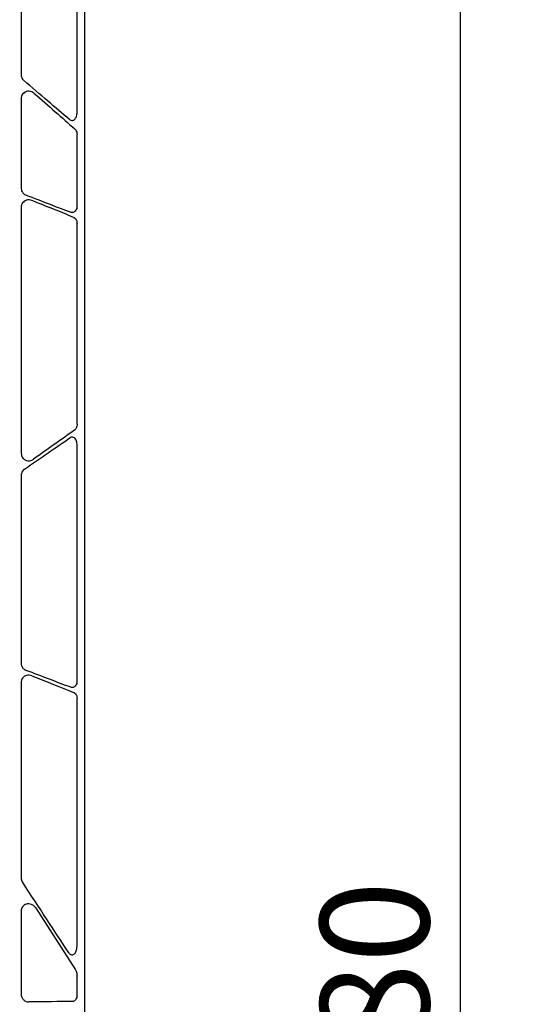
# Model space of a CAD drawing. Extents: x 55 to 1443, y -1166 to -62.
# Drawn here: x 629 to 710, y -595 to -437 of the extents above; entities that cross this region are included whole.
import ezdxf

# ---------------------------------------------------------------- set-up
doc = ezdxf.new("R2010")
doc.units = 0
doc.header["$LTSCALE"] = 5
doc.header["$MEASUREMENT"] = 0
doc.layers.get('DEFPOINTS').update_dxf_attribs({"linetype": 'CONTINUOUS'})
for name, color, linetype in [('BEMASS', 3, 'CONTINUOUS'), ('DUENN-18', 94, 'CONTINUOUS'), ('SICHTBAR', 7, 'CONTINUOUS')]:
    doc.layers.add(name, color=color, linetype=linetype)
doc.styles.add('BEMSTIL', font='isocp3.shx', dxfattribs={"width": 0.8})
doc.dimstyles.new('BEMASS', dxfattribs={"dimscale": 2, "dimtxt": 3.5, "dimasz": 3.5, "dimexe": 2, "dimexo": 0, "dimgap": 1, "dimtad": 1, "dimdec": 0, "dimtxsty": 'BEMSTIL', "dimcen": 3, "dimclrd": 3, "dimclre": 3, "dimclrt": 4, "dimadec": 0, "dimazin": 0, "dimtfac": 0.875, "dimtdec": 0, "dimtmove": 0, "dimatfit": 0, "dimfxl": 1, "dimtolj": 1, "dimlwd": 25, "dimlwe": 25, "dimarcsym": 0})

# ---------------------------------------------------------------- blocks, each defined once
blk = doc.blocks.new('*D16')
at = {"layer": 'BEMASS', "color": 3, "lineweight": 25, "transparency": 16777216}
for p, q in [((626.27, -304.7), (710.03, -304.7)), ((700.03, -322.2), (700.03, -867.61)), ((620.22, -885.11), (710.03, -885.11))]:
    blk.add_line(p, q, dxfattribs=at)
at = {"layer": 'BEMASS', "color": 3, "transparency": 16777216}
for points in [[(697.11, -322.2), (702.94, -322.2), (700.03, -304.7)], [(697.11, -867.61), (702.94, -867.61), (700.03, -885.11)]]:
    blk.add_solid(points, dxfattribs=at)
at = {"layer": 'DEFPOINTS', "color": 0, "transparency": 16777216}
for p in [(626.27, -304.7), (620.22, -885.11), (700.03, -885.11)]:
    blk.add_point(p, dxfattribs=at)
at = {"layer": 'BEMASS', "color": 4, "transparency": 16777216, "insert": (686.28, -594.9), "char_height": 17.5, "attachment_point": 5, "rotation": 90, "style": 'BEMSTIL'}
blk.add_mtext('\\A1;580', dxfattribs=at)

msp = doc.modelspace()

# ---------------------------------------------------------------- linework, layer by layer
at = {"layer": 'DUENN-18'}
for p, q in [((629.45, -391.35), (629.45, -445.41)), ((638.43, -451.6), (638.43, -396.14)), ((629.45, -449.24), (629.45, -463.64)), ((638.43, -466.52), (638.43, -455.06)), ((629.45, -466.73), (629.45, -506.29)), ((638.43, -501.62), (638.43, -469.32)), ((638.43, -542.91), (638.43, -504.8)), ((629.45, -509.83), (629.45, -540.07)), ((629.45, -543.16), (629.45, -574.57)), ((638.43, -585.52), (638.43, -545.7)), ((631.75, -579.35), (638.17, -589.33)), ((629.45, -579.92), (629.45, -593.31)), ((638.43, -593.45), (638.43, -590.35))]:
    msp.add_line(p, q, dxfattribs=at)
at = {"layer": 'DUENN-18', "extrusion": (0, 0, -1)}
for centre, major_axis, ratio, start_param, end_param in [((618.52, -436.04), (-30.12, 26.02), 0.009813, 4.033386, 4.317667), ((618.52, -437.62), (-30.12, 26.02), 0.009813, 2.008357, 2.267987), ((618.52, -515.81), (-30.13, -21.02), 0.010616, 4.016253, 4.277547), ((618.52, -517.27), (-30.13, -21.02), 0.010616, 1.968051, 2.250933), ((618.52, -536.27), (-30.13, 11.67), 0.01203, 4.029272, 4.308438), ((618.52, -537.55), (-30.13, 11.67), 0.01203, 1.998583, 2.264108), ((618.52, -557.43), (-30.12, 46.37), 0.007097, 4.03591, 4.323294), ((618.52, -594.15), (-30.13, 0), 0.012873, 4.024122, 4.296636)]:
    msp.add_ellipse(centre, major_axis=major_axis, ratio=ratio, start_param=start_param, end_param=end_param, dxfattribs=at)
at = {"layer": 'DUENN-18'}
for points, knots in [([(629.45, -445.41), (629.46, -445.53), (629.48, -445.77), (629.64, -446.09), (629.8, -446.25), (629.87, -446.32)], [0, 0, 0, 0, 0.32845, 0.706635, 1, 1, 1, 1]), ([(631.52, -448.38), (631.4, -448.29), (631.16, -448.12), (630.73, -448.04), (630.31, -448.09), (629.95, -448.26), (629.67, -448.52), (629.49, -448.86), (629.46, -449.12), (629.45, -449.24)], [0, 0, 0, 0, 0.1565662, 0.3209281, 0.4730376, 0.6130881, 0.7442466, 0.8723063, 1, 1, 1, 1]), ([(637.24, -452.61), (637.31, -452.66), (637.45, -452.75), (637.69, -452.78), (637.92, -452.7), (638.13, -452.53), (638.3, -452.27), (638.41, -451.95), (638.42, -451.71), (638.43, -451.6)], [0, 0, 0, 0, 0.13485, 0.270339, 0.401802, 0.537556, 0.686409, 0.853253, 1, 1, 1, 1]), ([(638.06, -454.1), (638.12, -454.16), (638.26, -454.31), (638.4, -454.64), (638.42, -454.92), (638.43, -455.06)], [0, 0, 0, 0, 0.255039, 0.628635, 1, 1, 1, 1]), ([(629.45, -463.64), (629.46, -463.72), (629.47, -463.92), (629.6, -464.25), (629.84, -464.55), (630.08, -464.7), (630.21, -464.75), (630.23, -464.76)], [0, 0, 0, 0, 0.1696186, 0.4054474, 0.7020352, 0.9516662, 1, 1, 1, 1]), ([(630.23, -464.76), (631.49, -465.24), (634.02, -466.21), (636.28, -467.08), (637.42, -467.52)], [0, 0, 0, 0, 0.495483, 1, 1, 1, 1]), ([(631.15, -465.63), (631.01, -465.59), (630.73, -465.51), (630.31, -465.57), (629.95, -465.74), (629.67, -466.01), (629.49, -466.35), (629.46, -466.61), (629.45, -466.73)], [0, 0, 0, 0, 0.189883, 0.37202, 0.539613, 0.696041, 0.848226, 1, 1, 1, 1]), ([(637.89, -468.34), (636.84, -467.91), (634.72, -467.05), (632.35, -466.11), (631.15, -465.63)], [0, 0, 0, 0, 0.495888, 1, 1, 1, 1]), ([(638.43, -466.52), (638.43, -466.59), (638.42, -466.78), (638.33, -467.07), (638.15, -467.34), (637.93, -467.51), (637.68, -467.58), (637.51, -467.54), (637.42, -467.52)], [0, 0, 0, 0, 0.119007, 0.302646, 0.480814, 0.65443, 0.82717, 1, 1, 1, 1]), ([(637.89, -468.34), (637.94, -468.37), (638.08, -468.44), (638.27, -468.66), (638.4, -468.97), (638.42, -469.2), (638.43, -469.32)], [0, 0, 0, 0, 0.185662, 0.455625, 0.728374, 1, 1, 1, 1]), ([(638.43, -501.62), (638.43, -501.65), (638.43, -501.81), (638.37, -502.07), (638.23, -502.38), (638.08, -502.51), (638.01, -502.58)], [0, 0, 0, 0, 0.087492, 0.400786, 0.699266, 1, 1, 1, 1]), ([(638.43, -504.8), (638.42, -504.67), (638.4, -504.4), (638.24, -504.05), (638.02, -503.8), (637.75, -503.68), (637.5, -503.69), (637.36, -503.77), (637.29, -503.8)], [0, 0, 0, 0, 0.186762, 0.374379, 0.55621, 0.723088, 0.87492, 1, 1, 1, 1]), ([(629.45, -506.29), (629.47, -506.43), (629.49, -506.71), (629.73, -507.09), (630.08, -507.37), (630.53, -507.51), (630.98, -507.47), (631.27, -507.35), (631.4, -507.26), (631.41, -507.25)], [0, 0, 0, 0, 0.145929, 0.296348, 0.462862, 0.641712, 0.820904, 0.977576, 1, 1, 1, 1]), ([(629.97, -508.84), (629.95, -508.86), (629.82, -508.95), (629.63, -509.16), (629.48, -509.49), (629.46, -509.72), (629.45, -509.83)], [0, 0, 0, 0, 0.0797317, 0.4120564, 0.7413282, 1, 1, 1, 1]), ([(629.45, -540.07), (629.45, -540.13), (629.46, -540.33), (629.59, -540.67), (629.86, -541), (630.11, -541.12), (630.23, -541.19)], [0, 0, 0, 0, 0.130321, 0.405794, 0.702466, 1, 1, 1, 1]), ([(631.15, -542.06), (631.01, -542.02), (630.73, -541.94), (630.31, -542), (629.95, -542.17), (629.67, -542.44), (629.49, -542.78), (629.46, -543.03), (629.45, -543.16)], [0, 0, 0, 0, 0.188776, 0.37118, 0.538996, 0.695631, 0.848026, 1, 1, 1, 1]), ([(638.43, -542.91), (638.43, -542.98), (638.42, -543.17), (638.33, -543.46), (638.16, -543.72), (637.94, -543.9), (637.68, -543.98), (637.51, -543.93), (637.43, -543.91)], [0, 0, 0, 0, 0.114992, 0.299185, 0.478144, 0.652639, 0.826269, 1, 1, 1, 1]), ([(637.88, -544.72), (637.94, -544.75), (638.08, -544.83), (638.27, -545.04), (638.4, -545.35), (638.42, -545.59), (638.43, -545.7)], [0, 0, 0, 0, 0.190476, 0.45897, 0.730036, 1, 1, 1, 1]), ([(629.45, -574.57), (629.45, -574.63), (629.46, -574.75), (629.51, -574.97), (629.59, -575.12), (629.64, -575.21)], [0, 0, 0, 0, 0.264819, 0.523086, 1, 1, 1, 1]), ([(631.75, -579.35), (631.68, -579.26), (631.51, -579.04), (631.14, -578.82), (630.71, -578.72), (630.3, -578.77), (629.95, -578.94), (629.67, -579.2), (629.49, -579.54), (629.46, -579.79), (629.45, -579.92)], [0, 0, 0, 0, 0.108415, 0.260515, 0.404417, 0.536933, 0.659116, 0.774199, 0.887284, 1, 1, 1, 1]), ([(637.12, -586.62), (637.18, -586.7), (637.29, -586.85), (637.52, -586.96), (637.73, -586.96), (637.94, -586.86), (638.15, -586.64), (638.34, -586.25), (638.42, -585.85), (638.43, -585.59), (638.43, -585.52)], [0, 0, 0, 0, 0.11366, 0.228795, 0.327856, 0.418881, 0.543126, 0.710112, 0.929041, 1, 1, 1, 1]), ([(638.17, -589.33), (638.17, -589.34), (638.25, -589.46), (638.39, -589.79), (638.42, -590.15), (638.43, -590.35)], [0, 0, 0, 0, 0.034208, 0.448178, 1, 1, 1, 1]), ([(629.45, -593.31), (629.45, -593.36), (629.46, -593.55), (629.57, -593.88), (629.85, -594.23), (630.24, -594.47), (630.54, -594.49), (630.69, -594.51)], [0, 0, 0, 0, 0.083698, 0.287976, 0.513069, 0.756394, 1, 1, 1, 1]), ([(638.43, -593.45), (638.43, -593.52), (638.42, -593.7), (638.33, -593.98), (638.15, -594.24), (637.92, -594.42), (637.75, -594.44), (637.66, -594.45)], [0, 0, 0, 0, 0.13538, 0.350061, 0.565761, 0.782501, 1, 1, 1, 1])]:
    msp.add_open_spline(points, degree=3, knots=knots, dxfattribs=at)
at = {"layer": 'SICHTBAR'}
msp.add_line((639.61, -319.74), (639.61, -870.05), dxfattribs=at)

# ---------------------------------------------------------------- dimensions: what is measured, and where the dimension line sits
at = {"layer": 'BEMASS'}
dim = msp.add_linear_dim(base=(700.03, -885.11), p1=(626.27, -304.7), p2=(620.22, -885.11), angle=90, dimstyle='BEMASS', override={"dimscale": 5}, dxfattribs=at)
dim.commit()
dim.dimension.update_dxf_attribs({"geometry": '*D16', "text_midpoint": (686.28, -594.9)})

doc.saveas('drawing.dxf')
